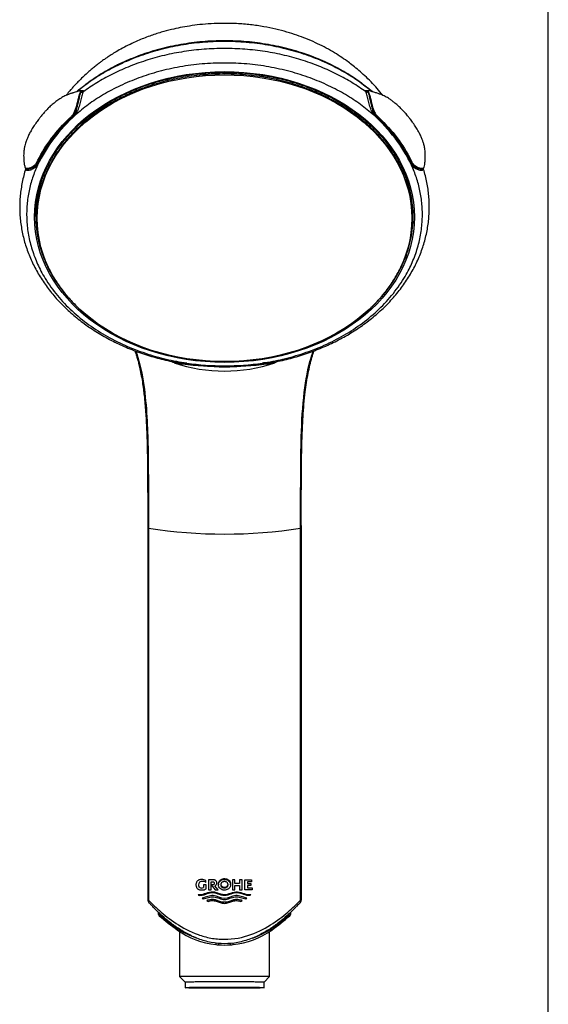
# Model space of a CAD drawing. Units: millimetres. Extents: x 7 to 203, y 4 to 291.
# Drawn here: x 141 to 203, y 80 to 195 of the extents above; entities that cross this region are included whole.
import ezdxf

# ---------------------------------------------------------------- set-up
doc = ezdxf.new("R2010")
doc.units = ezdxf.units.MM
doc.layers.add('Default', color=7, linetype='Continuous')
doc.layers.add('DV1_デフォルト', color=7, linetype='Continuous')

# ---------------------------------------------------------------- blocks, each defined once
blk = doc.blocks.new('SE')
at = {"layer": 'DV1_デフォルト', "color": 7, "linetype": 'Continuous'}
for p, q in [((143.41, 173.44), (143.38, 173.44)), ((143.4, 172.8), (143.33, 172.77)), ((143.33, 172.45), (143.41, 172.45)), ((143.41, 172.42), (143.33, 172.42)), ((143.34, 172.42), (143.34, 171.99)), ((143.35, 173.11), (143.4, 173.09)), ((143.4, 173.09), (143.4, 172.94)), ((143.42, 172.68), (143.42, 172.13)), ((187.17, 172.13), (187.17, 172.44)), ((187.2, 172.33), (187.17, 172.33)), ((187.2, 172.43), (187.2, 173)), ((187.1, 170.54), (187.07, 170.54)), ((186.91, 169.53), (186.92, 169.53)), ((186.95, 169.65), (186.93, 169.65)), ((163.17, 94.38), (162.86, 94.38)), ((162.86, 94.38), (162.86, 94.04)), ((163.13, 94.65), (163.13, 94.87)), ((163.17, 93.91), (163.17, 94.38)), ((163.98, 94.95), (163.42, 94.95)), ((163.42, 94.95), (163.42, 93.8)), ((163.73, 93.8), (163.73, 94.73)), ((163.73, 94.73), (163.92, 94.73)), ((163.94, 94.37), (163.76, 94.37)), ((163.76, 94.37), (164.19, 93.8)), ((164.56, 93.8), (164.18, 94.27)), ((164.58, 94.45), (164.59, 94.36)), ((165.29, 95.09), (165.29, 95.01)), ((165.29, 95.09), (165.3, 95.09)), ((165.29, 95.01), (165.3, 95.01)), ((165.29, 94.78), (165.3, 94.78)), ((165.3, 95.09), (165.3, 95.01)), ((166, 94.36), (166, 94.45)), ((166.51, 94.95), (166.21, 94.95)), ((166.21, 94.95), (166.21, 93.8)), ((166.51, 94.53), (166.51, 94.95)), ((167.04, 94.53), (166.51, 94.53)), ((166.51, 93.8), (166.51, 94.29)), ((166.51, 94.29), (167.04, 94.29)), ((167.34, 94.95), (167.04, 94.95)), ((167.04, 94.95), (167.04, 94.53)), ((167.04, 94.29), (167.04, 93.8)), ((167.34, 93.8), (167.34, 94.95)), ((167.66, 94.95), (168.45, 94.95)), ((167.66, 93.8), (167.66, 94.95)), ((167.96, 94.73), (167.96, 94.52)), ((168.45, 94.73), (167.96, 94.73)), ((167.96, 94.52), (168.37, 94.52)), ((167.96, 94.31), (167.96, 94.02)), ((168.37, 94.31), (167.96, 94.31)), ((168.37, 94.52), (168.37, 94.31)), ((168.45, 94.95), (168.45, 94.73)), ((163.42, 93.8), (163.73, 93.8)), ((164.19, 93.8), (164.56, 93.8)), ((165.3, 94.07), (165.29, 94.07)), ((165.29, 94.07), (165.29, 93.98)), ((165.3, 93.98), (165.29, 93.98)), ((165.3, 93.75), (165.29, 93.75)), ((165.3, 94.07), (165.3, 93.98)), ((166.21, 93.8), (166.51, 93.8)), ((167.04, 93.8), (167.34, 93.8)), ((168.53, 93.8), (167.66, 93.8)), ((167.96, 94.02), (168.53, 94.02)), ((168.35, 93.26), (168.25, 93.12)), ((168.53, 94.02), (168.53, 93.8)), ((162.71, 92.82), (162.82, 92.72)), ((163.22, 92.52), (163.38, 92.44)), ((167.21, 92.44), (167.37, 92.52)), ((167.77, 92.72), (167.88, 92.82)), ((157.57, 91.2), (157.57, 90.99)), ((157.63, 91.15), (157.63, 90.96)), ((172.92, 90.79), (172.89, 90.77)), ((172.97, 91.14), (172.97, 90.96)), ((173.02, 90.99), (173.02, 91.2)), ((160.06, 88.92), (160.06, 83.67)), ((170.54, 83.67), (170.54, 88.92)), ((164.3, 87.58), (164.3, 87.4)), ((164.58, 87.54), (164.58, 87.38)), ((166.01, 87.38), (166.01, 87.54)), ((166.3, 87.4), (166.3, 87.58)), ((160.06, 83.67), (160.7, 83.03)), ((160.7, 83.03), (160.7, 82.38)), ((169.9, 83.03), (170.54, 83.67)), ((169.9, 82.38), (169.9, 83.03))]:
    blk.add_line(p, q, dxfattribs=at)
for centre, radius, start, end in [((148.55, 186.63), 0.286, 75.8275, 112.803), ((148.57, 186.66), 0.164, 67.2004, 95.741), ((149.44, 186.37), 0.917, 151.1822, 153.0793), ((148.73, 187.05), 0.251, 247.3115, 302.5398), ((147.82, 187.35), 1.16, 332.0695, 333.8385), ((182.76, 187.35), 1.16, 206.1644, 207.9349), ((181.85, 187.05), 0.252, 237.4887, 292.7018), ((182.02, 186.67), 0.164, 84.2592, 112.8139), ((181.15, 186.38), 0.912, 26.9219, 28.83), ((182.04, 186.67), 0.257, 66.454, 105.5401), ((160.54, 169.98), 19.07, 131.9507, 154.0721), ((160.71, 169.87), 19.13, 131.9727, 154.05), ((146.09, 185.22), 2.02, 328.182, 341.1478), ((145.85, 185.5), 2.49, 325.7549, 336.7656), ((184.73, 185.5), 2.49, 203.2722, 214.2746), ((184.5, 185.23), 2.01, 198.8922, 211.8466), ((169.88, 169.87), 19.14, 25.9846, 48.0562), ((170.04, 169.97), 19.07, 25.9626, 48.0782), ((142.29, 178.06), 0.234, 191.512, 234.477), ((142.39, 179.24), 1.37, 301.1695, 317.4827), ((142.2, 179.34), 1.7, 306.4747, 320.1912), ((188.39, 179.34), 1.71, 219.8401, 233.5686), ((188.2, 179.25), 1.37, 222.5463, 238.876), ((188.31, 178.08), 0.242, 300.8138, 351.8436), ((171.68, 172.64), 15.52, 358.8692, 5.0764), ((168.16, 173.03), 19.04, 359.9179, 1.8346), ((156.25, 172.94), 12.85, 179.3683, 180.6317), ((171.71, 172.29), 15.48, 353.4766, 0.1467), ((165.3, 172.51), 18.26, 251.2921, 288.6964), ((159.6, 133.65), 21.57, 86.5509, 87.9505), ((165.3, 188.69), 33.93, 261.709, 278.3127), ((160.33, 142.41), 12.71, 87.4501, 89.6838), ((165.3, 186.4), 31.52, 261.9695, 278.0524), ((165.3, 186.25), 31.46, 261.9643, 278.0576), ((171.02, 133.71), 21.52, 92.0698, 93.4719), ((170.28, 142.44), 12.68, 90.3363, 92.5734), ((165.3, 193.73), 58.47, 261.2801, 278.7198), ((162.66, 94.4), 0.376, 83.8733, 183.5466), ((162.63, 93.83), 1.15, 64.2322, 90), ((162.7, 93.99), 0.787, 56.7033, 89.9975), ((164.06, 94.58), 0.339, 290.9641, 1.9779), ((162.97, 93.67), 0.843, 209.4225, 221.1279), ((162.61, 94.57), 0.583, 269.9915, 296.0572), ((162.63, 94.9), 1.13, 270.0332, 298.5202), ((156.84, 92.63), 0.481, 179.4711, 225.4086), ((156.87, 92.54), 0.436, 173.4818, 222.2153), ((164.34, 71.39), 21.19, 92.8161, 93.0206), ((166.19, 70.14), 22.44, 87.003, 87.1985), ((173.73, 92.54), 0.436, 317.8065, 6.5192), ((173.76, 92.64), 0.487, 313.5109, 0.6479), ((157.82, 90.99), 0.246, 179.6402, 232.0201), ((174.65, 110.99), 26.29, 229.6514, 235.5413), ((174.56, 109.9), 25.5, 228.6194, 234.641), ((156.04, 109.9), 25.5, 305.359, 311.3806), ((155.93, 111.01), 26.31, 304.4618, 310.3455), ((172.79, 90.98), 0.227, 305.7601, 2.7882), ((165.27, 97.36), 9.74, 235.6319, 250.3204), ((165.3, 96.85), 9.5, 234.641, 263.9577), ((165.3, 96.85), 9.5, 276.0423, 305.359), ((165.32, 97.36), 9.75, 289.3873, 304.3619), ((165.3, 96.85), 9.5, 263.9577, 265.6763), ((165.3, 96.85), 9.5, 265.6763, 274.3237), ((165.3, 96.85), 9.5, 274.3237, 276.0423)]:
    blk.add_arc(centre, radius, start, end, dxfattribs=at)
for centre, major_axis, ratio in [((165.3, 172.21), (-22.12, 0), 0.766044), ((165.3, 172.07), (-21.82, 0), 0.766044), ((165.3, 82.38), (4.6, 0), 0.005823)]:
    blk.add_ellipse(centre, major_axis=major_axis, ratio=ratio, dxfattribs=at)
for points, knots in [([(183.74, 186.4), (183.68, 186.47), (183.41, 186.81), (182.9, 187.4), (182.2, 188.14), (181.48, 188.83), (180.8, 189.43), (180.16, 189.95), (179.5, 190.44), (178.75, 190.96), (177.86, 191.51), (176.9, 192.05), (175.87, 192.55), (174.81, 193.01), (173.7, 193.42), (172.53, 193.8), (171.24, 194.13), (169.83, 194.42), (168.31, 194.64), (166.74, 194.77), (165.21, 194.8), (163.77, 194.76), (162.46, 194.65), (161.26, 194.49), (160.16, 194.3), (159.05, 194.06), (157.87, 193.74), (156.54, 193.31), (155.33, 192.83), (154.28, 192.34), (153.45, 191.92), (152.72, 191.5), (152.21, 191.19), (151.87, 190.97), (151.68, 190.84), (151.52, 190.74), (151.37, 190.63), (151.19, 190.51), (150.95, 190.33), (150.63, 190.09), (150.26, 189.81), (149.88, 189.5), (149.51, 189.19), (149.11, 188.82), (148.68, 188.42), (148.25, 187.98), (147.89, 187.6), (147.58, 187.26), (147.32, 186.97), (147.1, 186.7), (146.95, 186.51), (146.86, 186.4), (146.84, 186.38)], [0, 0, 0, 0, 0.006989, 0.031044, 0.056197, 0.079857, 0.101927, 0.121551, 0.138315, 0.16129, 0.186346, 0.212519, 0.23975, 0.268484, 0.295194, 0.32454, 0.356438, 0.3908, 0.427578, 0.46626, 0.502924, 0.536901, 0.568286, 0.59712, 0.623401, 0.648048, 0.678129, 0.71135, 0.747756, 0.770699, 0.794191, 0.814479, 0.830823, 0.837206, 0.842698, 0.847303, 0.851024, 0.855682, 0.863017, 0.872381, 0.884101, 0.896323, 0.907743, 0.918363, 0.935345, 0.949806, 0.962014, 0.972967, 0.98278, 0.989955, 0.997894, 1, 1, 1, 1]), ([(148.04, 186.8), (148.08, 186.83), (148.11, 186.86), (148.68, 187.35), (149.25, 187.78), (150.44, 188.61), (151.07, 189), (153.03, 190.1), (154.42, 190.71), (157.36, 191.72), (158.92, 192.11), (162.07, 192.63), (163.67, 192.76), (166.93, 192.76), (168.54, 192.62), (171.68, 192.11), (173.24, 191.72), (176.19, 190.71), (177.58, 190.09), (179.53, 189), (180.17, 188.6), (181.36, 187.78), (181.92, 187.34), (182.48, 186.86), (182.51, 186.83), (182.54, 186.81)], [0, 0, 0, 0, 0.004304, 0.004304, 0.066316, 0.066316, 0.128327, 0.128327, 0.25235, 0.25235, 0.376374, 0.376374, 0.500397, 0.500397, 0.62442, 0.62442, 0.748443, 0.748443, 0.872466, 0.872466, 0.934477, 0.934477, 0.996489, 0.996489, 1, 1, 1, 1]), ([(143.32, 172.27), (143.32, 172.41), (143.33, 172.76), (143.36, 173.39), (143.45, 174.11), (143.57, 174.84), (143.74, 175.56), (143.95, 176.28), (144.2, 176.98), (144.49, 177.68), (144.81, 178.37), (145.18, 179.05), (145.59, 179.71), (146.03, 180.36), (146.51, 180.99), (147.02, 181.61), (147.57, 182.21), (148.15, 182.79), (148.77, 183.35), (149.42, 183.89), (150.09, 184.41), (150.8, 184.91), (151.53, 185.38), (152.29, 185.82), (153.07, 186.24), (153.88, 186.64), (154.71, 187.01), (155.56, 187.34), (156.43, 187.65), (157.31, 187.94), (158.21, 188.19), (159.12, 188.41), (160.05, 188.6), (160.98, 188.76), (161.92, 188.89), (162.87, 188.98), (163.83, 189.05), (164.78, 189.08), (165.74, 189.08), (166.7, 189.05), (167.65, 188.99), (168.6, 188.89), (169.54, 188.77), (170.48, 188.61), (171.41, 188.42), (172.32, 188.2), (173.22, 187.95), (174.1, 187.68), (174.97, 187.37), (175.82, 187.03), (176.65, 186.67), (177.46, 186.27), (178.25, 185.86), (179.01, 185.41), (179.74, 184.94), (180.45, 184.45), (181.13, 183.93), (181.78, 183.39), (182.39, 182.84), (182.84, 182.4), (183.05, 182.17), (183.1, 182.12)], [0, 0, 0, 0, 0.00909, 0.026431, 0.043773, 0.061114, 0.078454, 0.095793, 0.113129, 0.130464, 0.147796, 0.165126, 0.182454, 0.199779, 0.217103, 0.234424, 0.251744, 0.269061, 0.286378, 0.303693, 0.321008, 0.338321, 0.355634, 0.372946, 0.390258, 0.40757, 0.424881, 0.442192, 0.459503, 0.476814, 0.494125, 0.511436, 0.528747, 0.546058, 0.563369, 0.58068, 0.597991, 0.615302, 0.632613, 0.649924, 0.667235, 0.684546, 0.701857, 0.719167, 0.736478, 0.753788, 0.771099, 0.788409, 0.805719, 0.823029, 0.840339, 0.857649, 0.874959, 0.892269, 0.90958, 0.926891, 0.944202, 0.961514, 0.978827, 0.99614, 1, 1, 1, 1]), ([(148.45, 186.9), (148.35, 186.88), (148.19, 186.84), (147.93, 186.77), (147.73, 186.71), (147.57, 186.66), (147.44, 186.62), (147.29, 186.57), (147.04, 186.47), (146.69, 186.32), (146.23, 186.08), (145.77, 185.76), (145.32, 185.4), (144.92, 185.04), (144.58, 184.7), (144.32, 184.42), (144.12, 184.18), (143.92, 183.94), (143.67, 183.63), (143.38, 183.24), (143.06, 182.77), (142.77, 182.29), (142.53, 181.84), (142.34, 181.43), (142.21, 181.1), (142.11, 180.8), (142.03, 180.48), (141.96, 180.12), (141.92, 179.75), (141.9, 179.37), (141.91, 179.06), (141.92, 178.81), (141.94, 178.64), (141.96, 178.46), (142, 178.24), (142.03, 178.11), (142.05, 178.03)], [0, 0, 0, 0, 0.021697, 0.043236, 0.058965, 0.068858, 0.080045, 0.092554, 0.106373, 0.141678, 0.182946, 0.229958, 0.275181, 0.322998, 0.363394, 0.395022, 0.418462, 0.444022, 0.475569, 0.519943, 0.572242, 0.623478, 0.668908, 0.708511, 0.742301, 0.76588, 0.793924, 0.82695, 0.861648, 0.89014, 0.921739, 0.936241, 0.951704, 0.967436, 0.984157, 1, 1, 1, 1]), ([(142.05, 178.01), (142.06, 177.98), (142.09, 177.95), (142.23, 177.87), (142.4, 177.88), (142.78, 177.99), (142.99, 178.09), (143.25, 178.32), (143.34, 178.41), (143.47, 178.61), (143.52, 178.73), (144.01, 179.72), (144.55, 180.58), (145.78, 182.23), (146.49, 183.01), (147.37, 183.85), (147.47, 183.94), (147.65, 184.14), (147.73, 184.25), (147.92, 184.63), (148.01, 184.92), (148.17, 185.52), (148.24, 185.84), (148.35, 186.28), (148.38, 186.41), (148.47, 186.65), (148.52, 186.75), (148.55, 186.83)], [0, 0, 0, 0, 0.023527, 0.023527, 0.088625, 0.088625, 0.153723, 0.153723, 0.186272, 0.186272, 0.218821, 0.218821, 0.479214, 0.479214, 0.739607, 0.739607, 0.772156, 0.772156, 0.804705, 0.804705, 0.869804, 0.869804, 0.934902, 0.934902, 0.967451, 0.967451, 1, 1, 1, 1]), ([(147.99, 184.57), (148.06, 184.75), (148.12, 184.95), (148.2, 185.24), (148.23, 185.34), (148.27, 185.55), (148.3, 185.65), (148.34, 185.86), (148.37, 185.96), (148.41, 186.16), (148.44, 186.26), (148.48, 186.44), (148.51, 186.52), (148.56, 186.67), (148.59, 186.73), (148.62, 186.79)], [0, 0, 0, 0, 0.25, 0.25, 0.375, 0.375, 0.5, 0.5, 0.625, 0.625, 0.75, 0.75, 0.875, 0.875, 1, 1, 1, 1]), ([(148.85, 186.8), (148.82, 186.75), (148.79, 186.68), (148.74, 186.52), (148.71, 186.43), (148.66, 186.24), (148.63, 186.14), (148.58, 185.93), (148.55, 185.82), (148.5, 185.61), (148.47, 185.51), (148.41, 185.3), (148.38, 185.19), (148.29, 184.89), (148.22, 184.7), (148.14, 184.51)], [0, 0, 0, 0, 0.125, 0.125, 0.25, 0.25, 0.375, 0.375, 0.5, 0.5, 0.625, 0.625, 0.75, 0.75, 1, 1, 1, 1]), ([(148.55, 186.83), (148.59, 186.9), (148.55, 186.92), (148.49, 186.91), (148.47, 186.91), (148.45, 186.9)], [0, 0, 0, 0, 0.780305, 0.780305, 1, 1, 1, 1]), ([(148.62, 186.91), (148.65, 186.92), (148.67, 186.93), (148.77, 186.97), (148.83, 186.98), (148.9, 186.96), (148.9, 186.91), (148.87, 186.84)], [0, 0, 0, 0, 0.147971, 0.147971, 0.573985, 0.573985, 1, 1, 1, 1]), ([(181.72, 186.84), (181.68, 186.92), (181.69, 186.96), (181.76, 186.99), (181.82, 186.97), (181.91, 186.94), (181.93, 186.93), (181.95, 186.92)], [0, 0, 0, 0, 0.432274, 0.432274, 0.864548, 0.864548, 1, 1, 1, 1]), ([(182.44, 184.52), (182.4, 184.61), (182.37, 184.71), (182.3, 184.9), (182.26, 185), (182.17, 185.3), (182.11, 185.51), (182.03, 185.83), (182.01, 185.93), (181.95, 186.14), (181.93, 186.24), (181.87, 186.43), (181.85, 186.52), (181.8, 186.68), (181.77, 186.75), (181.74, 186.81)], [0, 0, 0, 0, 0.125, 0.125, 0.25, 0.25, 0.5, 0.5, 0.625, 0.625, 0.75, 0.75, 0.875, 0.875, 1, 1, 1, 1]), ([(181.96, 186.92), (181.96, 186.91), (181.95, 186.91), (181.92, 186.91), (181.92, 186.91), (181.92, 186.91)], [0, 0, 0, 0, 0.024247, 0.622557, 1, 1, 1, 1]), ([(181.97, 186.8), (181.99, 186.74), (182.03, 186.68), (182.08, 186.53), (182.1, 186.44), (182.15, 186.26), (182.17, 186.17), (182.22, 185.97), (182.24, 185.86), (182.31, 185.55), (182.36, 185.35), (182.44, 185.05), (182.47, 184.95), (182.53, 184.76), (182.56, 184.67), (182.59, 184.58)], [0, 0, 0, 0, 0.125, 0.125, 0.25, 0.25, 0.375, 0.375, 0.5, 0.5, 0.75, 0.75, 0.875, 0.875, 1, 1, 1, 1]), ([(182.13, 186.91), (182.11, 186.91), (182.1, 186.92), (182.04, 186.92), (182, 186.9), (182.03, 186.83)], [0, 0, 0, 0, 0.224352, 0.224352, 1, 1, 1, 1]), ([(182.03, 186.83), (182.07, 186.76), (182.12, 186.66), (182.2, 186.43), (182.24, 186.29), (182.35, 185.86), (182.41, 185.54), (182.57, 184.95), (182.65, 184.67), (182.84, 184.29), (182.91, 184.17), (183.09, 183.96), (183.19, 183.88), (184.08, 183.04), (184.78, 182.26), (186.02, 180.62), (186.56, 179.76), (187.06, 178.76), (187.11, 178.65), (187.23, 178.44), (187.31, 178.35), (187.59, 178.11), (187.8, 178.01), (188.18, 177.89), (188.36, 177.88), (188.5, 177.96), (188.53, 177.99), (188.55, 178.04)], [0, 0, 0, 0, 0.032439, 0.032439, 0.064878, 0.064878, 0.129756, 0.129756, 0.194635, 0.194635, 0.227074, 0.227074, 0.259513, 0.259513, 0.519025, 0.519025, 0.778538, 0.778538, 0.810977, 0.810977, 0.843416, 0.843416, 0.908295, 0.908295, 0.973173, 0.973173, 1, 1, 1, 1]), ([(188.54, 178.04), (188.57, 178.14), (188.61, 178.31), (188.64, 178.57), (188.67, 178.8), (188.68, 179.01), (188.68, 179.23), (188.68, 179.45), (188.67, 179.78), (188.62, 180.18), (188.53, 180.63), (188.41, 181.01), (188.28, 181.37), (188.1, 181.77), (187.87, 182.21), (187.58, 182.69), (187.27, 183.16), (186.97, 183.56), (186.73, 183.88), (186.53, 184.12), (186.34, 184.34), (186.11, 184.59), (185.82, 184.89), (185.46, 185.24), (185.07, 185.56), (184.71, 185.84), (184.41, 186.04), (184.14, 186.2), (183.87, 186.33), (183.59, 186.46), (183.26, 186.59), (182.89, 186.71), (182.49, 186.82), (182.26, 186.88), (182.14, 186.91)], [0, 0, 0, 0, 0.02348, 0.043889, 0.06149, 0.078315, 0.095843, 0.114008, 0.132691, 0.17772, 0.217996, 0.251057, 0.283963, 0.322629, 0.367073, 0.417277, 0.470311, 0.515793, 0.548028, 0.574032, 0.595584, 0.623133, 0.6584, 0.701388, 0.747435, 0.782196, 0.811601, 0.83578, 0.858276, 0.881, 0.908239, 0.939005, 0.972111, 1, 1, 1, 1]), ([(147.99, 184.57), (147.92, 184.39), (147.83, 184.22), (147.61, 183.94), (147.47, 183.82), (147.08, 183.46), (146.83, 183.21), (146.1, 182.45), (145.65, 181.92), (144.83, 180.83), (144.46, 180.27), (143.96, 179.4), (143.81, 179.11), (143.59, 178.67), (143.53, 178.52), (143.34, 178.26), (143.22, 178.15), (143.1, 178.07)], [0, 0, 0, 0, 0.0625, 0.0625, 0.125, 0.125, 0.25, 0.25, 0.5, 0.5, 0.75, 0.75, 0.875, 0.875, 0.9375, 0.9375, 1, 1, 1, 1]), ([(187.49, 178.08), (187.37, 178.16), (187.25, 178.27), (187.06, 178.53), (186.99, 178.68), (186.78, 179.13), (186.62, 179.42), (186.13, 180.28), (185.75, 180.84), (184.93, 181.93), (184.48, 182.46), (183.75, 183.22), (183.5, 183.47), (183.11, 183.83), (182.97, 183.95), (182.75, 184.23), (182.67, 184.4), (182.59, 184.58)], [0, 0, 0, 0, 0.0625, 0.0625, 0.125, 0.125, 0.25, 0.25, 0.5, 0.5, 0.75, 0.75, 0.875, 0.875, 0.9375, 0.9375, 1, 1, 1, 1]), ([(142.15, 177.87), (142.16, 177.86), (142.18, 177.85), (142.24, 177.83), (142.29, 177.82), (142.44, 177.81), (142.57, 177.83), (142.76, 177.9), (142.83, 177.92), (142.96, 177.99), (143.03, 178.02), (143.1, 178.07)], [0, 0, 0, 0, 0.085545, 0.085545, 0.268436, 0.268436, 0.634218, 0.634218, 0.817109, 0.817109, 1, 1, 1, 1]), ([(143.21, 177.96), (143.14, 177.92), (143.08, 177.87), (142.94, 177.79), (142.87, 177.76), (142.68, 177.67), (142.55, 177.64), (142.38, 177.63), (142.33, 177.63), (142.24, 177.65), (142.21, 177.67), (142.16, 177.73), (142.15, 177.77), (142.15, 177.84), (142.15, 177.87), (142.16, 177.9)], [0, 0, 0, 0, 0.1315092, 0.1315092, 0.2630185, 0.2630185, 0.5260369, 0.5260369, 0.6575461, 0.6575461, 0.7890554, 0.7890554, 0.9205646, 0.9205646, 1, 1, 1, 1]), ([(171.03, 155.29), (171.04, 155.29), (171.36, 155.35), (172.04, 155.5), (172.99, 155.73), (173.93, 156), (174.85, 156.29), (175.76, 156.62), (176.66, 156.98), (177.53, 157.37), (178.38, 157.78), (179.2, 158.22), (180.01, 158.69), (180.79, 159.19), (181.54, 159.71), (182.26, 160.25), (182.95, 160.82), (183.61, 161.41), (184.24, 162.02), (184.83, 162.66), (185.39, 163.31), (185.91, 163.98), (186.4, 164.66), (186.85, 165.37), (187.26, 166.08), (187.63, 166.81), (187.97, 167.55), (188.26, 168.3), (188.51, 169.06), (188.72, 169.82), (188.89, 170.6), (189.02, 171.37), (189.1, 172.15), (189.15, 172.93), (189.15, 173.71), (189.11, 174.49), (189.03, 175.27), (188.91, 176.05), (188.74, 176.81), (188.58, 177.45), (188.46, 177.79), (188.42, 177.91)], [0, 0, 0, 0, 0.000918, 0.027854, 0.054791, 0.081731, 0.108673, 0.135617, 0.162561, 0.189506, 0.21645, 0.243391, 0.270328, 0.297259, 0.324181, 0.351092, 0.37799, 0.40487, 0.431729, 0.458564, 0.485371, 0.512147, 0.538887, 0.565588, 0.592249, 0.618868, 0.645442, 0.671973, 0.698462, 0.72491, 0.751322, 0.777701, 0.804054, 0.830387, 0.856708, 0.883023, 0.909338, 0.93566, 0.961998, 0.988357, 1, 1, 1, 1]), ([(188.43, 177.9), (188.44, 177.87), (188.45, 177.85), (188.45, 177.78), (188.43, 177.74), (188.38, 177.68), (188.35, 177.66), (188.26, 177.64), (188.21, 177.64), (188.1, 177.64), (188.04, 177.65), (187.91, 177.69), (187.85, 177.71), (187.65, 177.8), (187.51, 177.88), (187.38, 177.97)], [0, 0, 0, 0, 0.079233, 0.079233, 0.210772, 0.210772, 0.34231, 0.34231, 0.473848, 0.473848, 0.605386, 0.605386, 0.736924, 0.736924, 1, 1, 1, 1]), ([(187.49, 178.08), (187.63, 177.99), (187.76, 177.93), (187.96, 177.86), (188.02, 177.84), (188.14, 177.82), (188.2, 177.82), (188.31, 177.82), (188.35, 177.83), (188.41, 177.86), (188.42, 177.87), (188.44, 177.88)], [0, 0, 0, 0, 0.369807, 0.369807, 0.554711, 0.554711, 0.739614, 0.739614, 0.924518, 0.924518, 1, 1, 1, 1]), ([(142.15, 177.87), (142.15, 177.85), (142.06, 177.59), (141.91, 177.05), (141.73, 176.28), (141.6, 175.51), (141.5, 174.73), (141.45, 173.95), (141.44, 173.17), (141.47, 172.38), (141.55, 171.61), (141.66, 170.83), (141.82, 170.06), (142.01, 169.29), (142.25, 168.54), (142.53, 167.79), (142.85, 167.05), (143.21, 166.32), (143.6, 165.6), (144.04, 164.9), (144.51, 164.21), (145.02, 163.54), (145.56, 162.88), (146.14, 162.24), (146.76, 161.63), (147.41, 161.03), (148.08, 160.45), (148.79, 159.9), (149.53, 159.37), (150.3, 158.87), (151.09, 158.39), (151.91, 157.94), (152.75, 157.52), (153.61, 157.12), (154.49, 156.75), (155.4, 156.41), (156.32, 156.11), (157.25, 155.83), (158.19, 155.58), (158.99, 155.4), (159.43, 155.32), (159.58, 155.29)], [0, 0, 0, 0, 0.00187, 0.028354, 0.0548, 0.081213, 0.107599, 0.133963, 0.160313, 0.186657, 0.212999, 0.239348, 0.26571, 0.292093, 0.318502, 0.344943, 0.37142, 0.397936, 0.424493, 0.451092, 0.477732, 0.504412, 0.53113, 0.557885, 0.584672, 0.611488, 0.638331, 0.665197, 0.692082, 0.718983, 0.745898, 0.772824, 0.799759, 0.826699, 0.853645, 0.880595, 0.907546, 0.934499, 0.961452, 0.988406, 1, 1, 1, 1]), ([(186.92, 169.53), (186.92, 169.53), (186.92, 169.54), (186.92, 169.54), (186.92, 169.54), (186.93, 169.55), (186.93, 169.56), (186.94, 169.58), (186.94, 169.6), (186.95, 169.63), (186.95, 169.63), (186.95, 169.64), (186.95, 169.65)], [0, 0, 0, 0, 0.105216, 0.105216, 0.105216, 0.488904, 0.488904, 0.488904, 0.877407, 0.877407, 0.877407, 1, 1, 1, 1]), ([(148.07, 161.79), (148.16, 161.71), (148.41, 161.45), (148.93, 160.99), (149.57, 160.46), (150.25, 159.94), (150.96, 159.45), (151.7, 158.98), (152.46, 158.54), (153.25, 158.12), (154.05, 157.73), (154.89, 157.37), (155.74, 157.03), (156.6, 156.73), (157.49, 156.45), (158.39, 156.2), (159.3, 155.99), (160.23, 155.8), (161.16, 155.65), (162.1, 155.53), (163.05, 155.43), (164, 155.38), (164.96, 155.35), (165.92, 155.35), (166.87, 155.39), (167.82, 155.46), (168.77, 155.56), (169.71, 155.69), (170.64, 155.85), (171.56, 156.05), (172.47, 156.27), (173.37, 156.53), (174.25, 156.81), (175.11, 157.13), (175.96, 157.47), (176.78, 157.84), (177.58, 158.24), (178.36, 158.67), (179.12, 159.12), (179.84, 159.59), (180.54, 160.09), (181.22, 160.61), (181.85, 161.15), (182.29, 161.55), (182.48, 161.74), (182.48, 161.75)], [0, 0, 0, 0, 0.009923, 0.034038, 0.058155, 0.082273, 0.106392, 0.130513, 0.154634, 0.178756, 0.202878, 0.227001, 0.251124, 0.275247, 0.29937, 0.323494, 0.347617, 0.37174, 0.395863, 0.419986, 0.44411, 0.468233, 0.492356, 0.516479, 0.540602, 0.564726, 0.588849, 0.612973, 0.637096, 0.66122, 0.685344, 0.709468, 0.733593, 0.757717, 0.781842, 0.805966, 0.830091, 0.854215, 0.878339, 0.902463, 0.926586, 0.950708, 0.97483, 0.99895, 1, 1, 1, 1]), ([(154.86, 156.62), (154.89, 156.55), (154.95, 156.35), (155.05, 156.03), (155.17, 155.61), (155.31, 155.11), (155.46, 154.46), (155.62, 153.67), (155.76, 152.82), (155.87, 151.98), (155.96, 151.25), (156.02, 150.58), (156.07, 150), (156.11, 149.47), (156.14, 149.02), (156.17, 148.64), (156.18, 148.33), (156.2, 148.07), (156.21, 147.83), (156.23, 147.43), (156.25, 146.8), (156.28, 145.94), (156.3, 144.97), (156.32, 143.88), (156.34, 142.66), (156.34, 141.32), (156.35, 139.87), (156.35, 138.32), (156.35, 136.63), (156.35, 134.82), (156.35, 132.89), (156.35, 130.69), (156.35, 128.22), (156.35, 125.45), (156.35, 122.5), (156.35, 119.36), (156.35, 116.01), (156.35, 112.46), (156.35, 108.73), (156.35, 104.81), (156.35, 100.74), (156.35, 96.58), (156.35, 94.06), (156.35, 92.64)], [0, 0, 0, 0, 0.005079, 0.012384, 0.019961, 0.029818, 0.041956, 0.056375, 0.073071, 0.086906, 0.099372, 0.110405, 0.120008, 0.128183, 0.13604, 0.141967, 0.146772, 0.150655, 0.154285, 0.158386, 0.169912, 0.184053, 0.198886, 0.215801, 0.234798, 0.255881, 0.27788, 0.301795, 0.327627, 0.355375, 0.385037, 0.416612, 0.456281, 0.498609, 0.543597, 0.591246, 0.642608, 0.69674, 0.75364, 0.813306, 0.875736, 0.940929, 1, 1, 1, 1]), ([(154.97, 156.58), (155.01, 156.48), (155.42, 155.28), (155.95, 152.79), (156.28, 149.03), (156.4, 145.44), (156.43, 142.08), (156.43, 138.94), (156.43, 136.91), (156.43, 135.94)], [0, 0, 0, 0, 0.020158, 0.221244, 0.403712, 0.570594, 0.724363, 0.866991, 1, 1, 1, 1]), ([(174.16, 135.94), (174.16, 136.9), (174.16, 138.97), (174.17, 142.31), (174.21, 146.49), (174.41, 151.06), (174.98, 154.57), (175.49, 156.21), (175.63, 156.59)], [0, 0, 0, 0, 0.131172, 0.282433, 0.456044, 0.707087, 0.927678, 1, 1, 1, 1]), ([(174.25, 92.65), (174.25, 93.33), (174.25, 94.63), (174.25, 96.81), (174.25, 98.98), (174.25, 101.04), (174.25, 102.94), (174.25, 104.69), (174.25, 106.3), (174.25, 107.77), (174.25, 109.12), (174.25, 110.34), (174.25, 111.48), (174.25, 112.57), (174.25, 113.66), (174.25, 114.76), (174.25, 115.86), (174.25, 118.17), (174.25, 121.7), (174.25, 126.44), (174.25, 130.62), (174.25, 134.22), (174.24, 137.24), (174.24, 139.84), (174.25, 142.03), (174.27, 143.83), (174.3, 145.66), (174.36, 147.38), (174.44, 148.96), (174.55, 150.41), (174.68, 151.74), (174.85, 152.94), (175.03, 153.98), (175.24, 154.95), (175.47, 155.83), (175.64, 156.36), (175.72, 156.61), (175.72, 156.61)], [0, 0, 0, 0, 0.028534, 0.064033, 0.097415, 0.128682, 0.157832, 0.1844, 0.208926, 0.23141, 0.251851, 0.270603, 0.287409, 0.303928, 0.320556, 0.337294, 0.354141, 0.371098, 0.44293, 0.51563, 0.588355, 0.63465, 0.68099, 0.727382, 0.754753, 0.782345, 0.810876, 0.840412, 0.863463, 0.887108, 0.911359, 0.929968, 0.948913, 0.967107, 0.984059, 0.999767, 1, 1, 1, 1]), ([(162.11, 154.9), (161.95, 154.91), (161.78, 154.93), (161.46, 154.97), (161.31, 155), (161, 155.03), (160.84, 155.04), (160.38, 155.06), (160.08, 155.07), (159.57, 155.16), (159.35, 155.23), (159.17, 155.35)], [0, 0, 0, 0, 0.156164, 0.156164, 0.30138, 0.30138, 0.446596, 0.446596, 0.737028, 0.737028, 1, 1, 1, 1]), ([(160.4, 155.12), (160.2, 155.13), (160.01, 155.14), (159.73, 155.18), (159.64, 155.19), (159.47, 155.24), (159.39, 155.26), (159.27, 155.32), (159.23, 155.34), (159.2, 155.36)], [0, 0, 0, 0, 0.438572, 0.438572, 0.657857, 0.657857, 0.877143, 0.877143, 1, 1, 1, 1]), ([(159.58, 155.29), (159.64, 155.28), (159.69, 155.27), (159.95, 155.23), (160.15, 155.22), (160.37, 155.21)], [0, 0, 0, 0, 0.236406, 0.236406, 1, 1, 1, 1]), ([(169.94, 155.05), (169.79, 155.04), (169.64, 155.03), (169.33, 155), (169.18, 154.98), (167.8, 154.8), (166.56, 154.73), (164.25, 154.73), (163.18, 154.78), (162.11, 154.9)], [0, 0, 0, 0, 0.058311, 0.058311, 0.117445, 0.117445, 0.590519, 0.590519, 1, 1, 1, 1]), ([(171.46, 155.37), (171.28, 155.24), (171.06, 155.17), (170.54, 155.07), (170.25, 155.06), (169.95, 155.05), (169.95, 155.05), (169.94, 155.05)], [0, 0, 0, 0, 0.480912, 0.480912, 0.996412, 0.996412, 1, 1, 1, 1]), ([(171.4, 155.36), (171.37, 155.34), (171.33, 155.32), (171.13, 155.23), (170.96, 155.19), (170.69, 155.15), (170.6, 155.14), (170.4, 155.13), (170.3, 155.12), (170.2, 155.12)], [0, 0, 0, 0, 0.117737, 0.117737, 0.558869, 0.558869, 0.779434, 0.779434, 1, 1, 1, 1]), ([(170.24, 155.21), (170.34, 155.22), (170.45, 155.22), (170.65, 155.24), (170.75, 155.25), (170.91, 155.27), (170.97, 155.28), (171.03, 155.29)], [0, 0, 0, 0, 0.378825, 0.378825, 0.75765, 0.75765, 1, 1, 1, 1]), ([(156.43, 135.94), (156.43, 132.34), (156.43, 128.74), (156.43, 121.53), (156.43, 117.91), (156.43, 110.68), (156.43, 107.07), (156.43, 99.83), (156.43, 96.21), (156.43, 92.59)], [0, 0, 0, 0, 0.25, 0.25, 0.5, 0.5, 0.75, 0.75, 1, 1, 1, 1]), ([(174.16, 92.59), (174.16, 96.21), (174.16, 99.83), (174.16, 107.07), (174.16, 110.68), (174.16, 117.91), (174.16, 121.53), (174.16, 128.74), (174.16, 132.34), (174.16, 135.94)], [0, 0, 0, 0, 0.25, 0.25, 0.5, 0.5, 0.75, 0.75, 1, 1, 1, 1]), ([(162.63, 94.99), (162.55, 94.99), (162.46, 94.98), (162.34, 94.95), (162.3, 94.93), (162.23, 94.89), (162.19, 94.87), (162.13, 94.82), (162.1, 94.78), (162.05, 94.71), (162.03, 94.67), (162, 94.59), (161.99, 94.55), (161.97, 94.47), (161.97, 94.42), (161.97, 94.38)], [0, 0, 0, 0, 0.25, 0.25, 0.375, 0.375, 0.5, 0.5, 0.625, 0.625, 0.75, 0.75, 0.875, 0.875, 1, 1, 1, 1]), ([(161.97, 94.38), (161.97, 94.33), (161.97, 94.29), (161.99, 94.21), (162, 94.16), (162.03, 94.08), (162.06, 94.05), (162.1, 93.98), (162.13, 93.94), (162.19, 93.89), (162.23, 93.86), (162.3, 93.83), (162.34, 93.81), (162.46, 93.78), (162.55, 93.77), (162.63, 93.77)], [0, 0, 0, 0, 0.125, 0.125, 0.25, 0.25, 0.375, 0.375, 0.5, 0.5, 0.625, 0.625, 0.75, 0.75, 1, 1, 1, 1]), ([(162.61, 93.98), (162.56, 93.98), (162.51, 93.99), (162.43, 94.03), (162.39, 94.06), (162.35, 94.12), (162.34, 94.14), (162.32, 94.19), (162.31, 94.21), (162.29, 94.28), (162.29, 94.33), (162.29, 94.38)], [0, 0, 0, 0, 0.25, 0.25, 0.5, 0.5, 0.625, 0.625, 0.75, 0.75, 1, 1, 1, 1]), ([(163.92, 94.73), (163.95, 94.73), (163.97, 94.73), (164.02, 94.72), (164.04, 94.7), (164.07, 94.67), (164.08, 94.65), (164.1, 94.6), (164.1, 94.58), (164.1, 94.55)], [0, 0, 0, 0, 0.25, 0.25, 0.5, 0.5, 0.75, 0.75, 1, 1, 1, 1]), ([(164.1, 94.55), (164.1, 94.53), (164.1, 94.51), (164.08, 94.46), (164.07, 94.44), (164.04, 94.41), (164.03, 94.39), (163.98, 94.37), (163.96, 94.37), (163.94, 94.37)], [0, 0, 0, 0, 0.25, 0.25, 0.5, 0.5, 0.75, 0.75, 1, 1, 1, 1]), ([(164.4, 94.59), (164.4, 94.65), (164.39, 94.7), (164.35, 94.77), (164.34, 94.79), (164.31, 94.83), (164.29, 94.85), (164.25, 94.89), (164.23, 94.9), (164.18, 94.92), (164.16, 94.93), (164.08, 94.95), (164.03, 94.95), (163.98, 94.95)], [0, 0, 0, 0, 0.25, 0.25, 0.375, 0.375, 0.5, 0.5, 0.625, 0.625, 0.75, 0.75, 1, 1, 1, 1]), ([(164.58, 94.45), (164.58, 94.5), (164.59, 94.55), (164.6, 94.6), (164.62, 94.66), (164.64, 94.72), (164.67, 94.77), (164.71, 94.83), (164.75, 94.88), (164.8, 94.92), (164.86, 94.97), (164.92, 95.01), (164.99, 95.03), (165.06, 95.07), (165.14, 95.08), (165.22, 95.09), (165.24, 95.09), (165.27, 95.09), (165.29, 95.09)], [0, 0, 0, 0, 0.145133, 0.145133, 0.145133, 0.323163, 0.323163, 0.323163, 0.509253, 0.509253, 0.509253, 0.713438, 0.713438, 0.713438, 0.940562, 0.940562, 0.940562, 1, 1, 1, 1]), ([(165.29, 93.75), (165.2, 93.75), (165.11, 93.77), (165.03, 93.8), (164.95, 93.83), (164.87, 93.87), (164.8, 93.93), (164.74, 93.98), (164.69, 94.05), (164.65, 94.12), (164.62, 94.18), (164.6, 94.25), (164.59, 94.32), (164.58, 94.39), (164.59, 94.45), (164.6, 94.52), (164.62, 94.58), (164.64, 94.63), (164.68, 94.69), (164.71, 94.74), (164.76, 94.79), (164.81, 94.83), (164.86, 94.88), (164.92, 94.92), (164.99, 94.95), (165.07, 94.98), (165.14, 95), (165.22, 95), (165.25, 95.01), (165.27, 95.01), (165.29, 95.01)], [0, 0, 0, 0, 0.127046, 0.127046, 0.127046, 0.253679, 0.253679, 0.253679, 0.37099, 0.37099, 0.37099, 0.474352, 0.474352, 0.474352, 0.567045, 0.567045, 0.567045, 0.657046, 0.657046, 0.657046, 0.751348, 0.751348, 0.751348, 0.854964, 0.854964, 0.854964, 0.970252, 0.970252, 0.970252, 1, 1, 1, 1]), ([(164.9, 94.38), (164.9, 94.43), (164.91, 94.48), (164.93, 94.56), (164.94, 94.58), (164.97, 94.63), (164.98, 94.65), (165.04, 94.71), (165.08, 94.74), (165.18, 94.77), (165.23, 94.78), (165.29, 94.78)], [0, 0, 0, 0, 0.25, 0.25, 0.375, 0.375, 0.5, 0.5, 0.75, 0.75, 1, 1, 1, 1]), ([(165.29, 93.98), (165.23, 93.98), (165.18, 93.99), (165.08, 94.02), (165.04, 94.05), (164.98, 94.11), (164.97, 94.13), (164.94, 94.17), (164.93, 94.2), (164.91, 94.27), (164.9, 94.33), (164.9, 94.38)], [0, 0, 0, 0, 0.25, 0.25, 0.5, 0.5, 0.625, 0.625, 0.75, 0.75, 1, 1, 1, 1]), ([(165.29, 94.07), (165.23, 94.07), (165.18, 94.07), (165.11, 94.1), (165.08, 94.11), (165.04, 94.14), (165.02, 94.15), (164.99, 94.19), (164.97, 94.22), (164.95, 94.26), (164.93, 94.28), (164.92, 94.32), (164.92, 94.34), (164.91, 94.35)], [0, 0, 0, 0, 0.305237, 0.305237, 0.457855, 0.457855, 0.610473, 0.610473, 0.763091, 0.763091, 0.91571, 0.91571, 1, 1, 1, 1]), ([(165.3, 95.09), (165.39, 95.09), (165.47, 95.08), (165.56, 95.05), (165.64, 95.02), (165.72, 94.97), (165.79, 94.92), (165.85, 94.86), (165.9, 94.8), (165.94, 94.73), (165.97, 94.66), (165.99, 94.59), (166, 94.52), (166, 94.5), (166, 94.47), (166, 94.45)], [0, 0, 0, 0, 0.250428, 0.250428, 0.250428, 0.500025, 0.500025, 0.500025, 0.730535, 0.730535, 0.730535, 0.933116, 0.933116, 0.933116, 1, 1, 1, 1]), ([(165.3, 95.01), (165.38, 95.01), (165.47, 94.99), (165.56, 94.96), (165.64, 94.93), (165.72, 94.89), (165.78, 94.83), (165.85, 94.78), (165.9, 94.71), (165.93, 94.64), (165.97, 94.58), (165.99, 94.5), (166, 94.43), (166, 94.37), (166, 94.3), (165.98, 94.24), (165.97, 94.18), (165.94, 94.12), (165.91, 94.07), (165.87, 94.01), (165.83, 93.96), (165.78, 93.92), (165.72, 93.88), (165.66, 93.84), (165.59, 93.81), (165.52, 93.78), (165.44, 93.76), (165.36, 93.75), (165.34, 93.75), (165.32, 93.75), (165.3, 93.75)], [0, 0, 0, 0, 0.127327, 0.127327, 0.127327, 0.254243, 0.254243, 0.254243, 0.37151, 0.37151, 0.37151, 0.474546, 0.474546, 0.474546, 0.56703, 0.56703, 0.56703, 0.657084, 0.657084, 0.657084, 0.751618, 0.751618, 0.751618, 0.855493, 0.855493, 0.855493, 0.970852, 0.970852, 0.970852, 1, 1, 1, 1]), ([(165.3, 94.78), (165.35, 94.78), (165.4, 94.77), (165.5, 94.74), (165.55, 94.71), (165.6, 94.65), (165.61, 94.63), (165.64, 94.58), (165.65, 94.56), (165.68, 94.49), (165.68, 94.43), (165.68, 94.38)], [0, 0, 0, 0, 0.25, 0.25, 0.5, 0.5, 0.625, 0.625, 0.75, 0.75, 1, 1, 1, 1]), ([(165.68, 94.46), (165.68, 94.41), (165.68, 94.36), (165.65, 94.29), (165.64, 94.26), (165.61, 94.22), (165.6, 94.19), (165.55, 94.14), (165.5, 94.11), (165.4, 94.07), (165.35, 94.07), (165.3, 94.07)], [0, 0, 0, 0, 0.25, 0.25, 0.375, 0.375, 0.5, 0.5, 0.75, 0.75, 1, 1, 1, 1]), ([(165.68, 94.38), (165.68, 94.33), (165.68, 94.27), (165.65, 94.2), (165.64, 94.18), (165.61, 94.13), (165.6, 94.11), (165.55, 94.05), (165.5, 94.02), (165.4, 93.99), (165.35, 93.98), (165.3, 93.98)], [0, 0, 0, 0, 0.25, 0.25, 0.375, 0.375, 0.5, 0.5, 0.75, 0.75, 1, 1, 1, 1]), ([(162.24, 93.26), (162.49, 93.22), (162.74, 93.26), (163.23, 93.42), (163.47, 93.52), (164.25, 93.62), (164.74, 93.26), (165.79, 93.23), (166.27, 93.6), (167.08, 93.54), (167.33, 93.43), (167.83, 93.27), (168.09, 93.22), (168.35, 93.26)], [0, 0, 0, 0, 0.125, 0.125, 0.25, 0.25, 0.5, 0.5, 0.75, 0.75, 0.875, 0.875, 1, 1, 1, 1]), ([(165.29, 93.11), (165.03, 93.11), (164.79, 93.21), (164.31, 93.37), (164.05, 93.45), (163.3, 93.4), (162.85, 93.06), (162.34, 93.12)], [0, 0, 0, 0, 0.25, 0.25, 0.5, 0.5, 1, 1, 1, 1]), ([(167.88, 92.82), (167.67, 92.89), (167.46, 92.95), (167.04, 93.07), (166.82, 93.13), (166.16, 93.06), (165.74, 92.79), (164.85, 92.79), (164.44, 93.06), (163.77, 93.13), (163.55, 93.08), (163.13, 92.95), (162.92, 92.89), (162.71, 92.82)], [0, 0, 0, 0, 0.125, 0.125, 0.25, 0.25, 0.5, 0.5, 0.75, 0.75, 0.875, 0.875, 1, 1, 1, 1]), ([(162.82, 92.72), (163.02, 92.78), (163.22, 92.85), (163.52, 92.94), (163.63, 92.96), (163.78, 92.98), (163.84, 92.98), (163.94, 92.98), (164, 92.98), (164.26, 92.94), (164.46, 92.87), (164.77, 92.76), (164.87, 92.73), (165.08, 92.68), (165.18, 92.66), (165.29, 92.66)], [0, 0, 0, 0, 0.25, 0.25, 0.375, 0.375, 0.4375, 0.4375, 0.5, 0.5, 0.75, 0.75, 0.875, 0.875, 1, 1, 1, 1]), ([(168.25, 93.12), (167.76, 93.07), (167.3, 93.39), (166.54, 93.45), (166.29, 93.37), (165.8, 93.21), (165.56, 93.11), (165.29, 93.11)], [0, 0, 0, 0, 0.5, 0.5, 0.75, 0.75, 1, 1, 1, 1]), ([(165.29, 92.66), (165.4, 92.66), (165.51, 92.68), (165.72, 92.73), (165.82, 92.76), (166.12, 92.87), (166.32, 92.94), (166.59, 92.98), (166.64, 92.98), (166.75, 92.98), (166.8, 92.98), (166.96, 92.96), (167.06, 92.94), (167.37, 92.85), (167.57, 92.78), (167.77, 92.72)], [0, 0, 0, 0, 0.125, 0.125, 0.25, 0.25, 0.5, 0.5, 0.5625, 0.5625, 0.625, 0.625, 0.75, 0.75, 1, 1, 1, 1]), ([(156.35, 92.64), (156.35, 92.64), (156.36, 92.64), (156.39, 92.62), (156.41, 92.61), (156.43, 92.59)], [0, 0, 0, 0, 0.480743, 0.480743, 1, 1, 1, 1]), ([(156.43, 92.59), (156.74, 92.27), (157.17, 91.84), (158.27, 90.88), (158.92, 90.36), (160.42, 89.38), (161.26, 88.92), (162.69, 88.41), (163.19, 88.26), (164.22, 88.07), (164.76, 88.02), (166.36, 88.02), (167.42, 88.23), (169.33, 88.92), (170.17, 89.38), (171.67, 90.36), (172.32, 90.88), (173.41, 91.84), (173.86, 92.27), (174.16, 92.59)], [0, 0, 0, 0, 0.125, 0.125, 0.25, 0.25, 0.375, 0.375, 0.4375, 0.4375, 0.5, 0.5, 0.625, 0.625, 0.75, 0.75, 0.875, 0.875, 1, 1, 1, 1]), ([(156.54, 92.24), (156.53, 92.25), (156.52, 92.27), (156.5, 92.29), (156.5, 92.29), (156.5, 92.29)], [0, 0, 0, 0, 0.504679, 0.926583, 1, 1, 1, 1]), ([(174.05, 92.24), (174, 92.19), (173.9, 92.08), (173.71, 91.88), (173.47, 91.63), (173.16, 91.32), (172.64, 90.83), (172.05, 90.31), (171.38, 89.79), (170.67, 89.27), (169.68, 88.66), (168.57, 88.14), (167.61, 87.83), (166.61, 87.58), (165.29, 87.45), (163.72, 87.61), (162.48, 87.97), (161.57, 88.36), (160.71, 88.79), (159.72, 89.4), (158.69, 90.19), (157.95, 90.84), (157.43, 91.33), (157.08, 91.67), (156.78, 91.99), (156.62, 92.16), (156.54, 92.24)], [0, 0, 0, 0, 0.020317, 0.041142, 0.062563, 0.093322, 0.125238, 0.187598, 0.218844, 0.250239, 0.312533, 0.375104, 0.406421, 0.437768, 0.500181, 0.562756, 0.625247, 0.656574, 0.68773, 0.750303, 0.812702, 0.875261, 0.90699, 0.937572, 0.969407, 1, 1, 1, 1]), ([(167.37, 92.52), (167.2, 92.58), (167.04, 92.63), (166.69, 92.67), (166.5, 92.65), (165.99, 92.51), (165.66, 92.34), (164.93, 92.34), (164.6, 92.51), (164.09, 92.65), (163.91, 92.67), (163.56, 92.63), (163.39, 92.58), (163.22, 92.52)], [0, 0, 0, 0, 0.125, 0.125, 0.25, 0.25, 0.5, 0.5, 0.75, 0.75, 0.875, 0.875, 1, 1, 1, 1]), ([(163.38, 92.44), (163.53, 92.49), (163.69, 92.53), (163.94, 92.54), (164.02, 92.53), (164.18, 92.5), (164.26, 92.48), (164.49, 92.41), (164.65, 92.35), (164.96, 92.25), (165.12, 92.21), (165.29, 92.21)], [0, 0, 0, 0, 0.25, 0.25, 0.375, 0.375, 0.5, 0.5, 0.75, 0.75, 1, 1, 1, 1]), ([(165.29, 92.21), (165.46, 92.21), (165.62, 92.25), (165.94, 92.35), (166.09, 92.41), (166.41, 92.5), (166.57, 92.54), (166.81, 92.53), (166.89, 92.52), (167.05, 92.49), (167.13, 92.47), (167.21, 92.44)], [0, 0, 0, 0, 0.25, 0.25, 0.5, 0.5, 0.75, 0.75, 0.875, 0.875, 1, 1, 1, 1]), ([(174.12, 92.31), (174.12, 92.31), (174.11, 92.31), (174.1, 92.29), (174.08, 92.27), (174.06, 92.25), (174.05, 92.24)], [0, 0, 0, 0, 0.2234937, 0.4821146, 0.7405324, 1, 1, 1, 1]), ([(174.16, 92.59), (174.17, 92.6), (174.18, 92.61), (174.21, 92.63), (174.22, 92.63), (174.24, 92.65), (174.25, 92.65), (174.25, 92.65)], [0, 0, 0, 0, 0.256279, 0.256279, 0.5125579, 0.5125579, 1, 1, 1, 1]), ([(157.57, 90.99), (157.57, 90.99), (157.57, 90.99), (157.57, 90.99), (157.59, 90.98), (157.63, 90.96)], [0, 0, 0, 0, 0.047395, 0.047395, 1, 1, 1, 1]), ([(172.97, 90.96), (172.98, 90.97), (173, 90.98), (173.02, 90.99), (173.02, 90.99), (173.02, 90.99), (173.02, 90.99), (173.02, 90.99)], [0, 0, 0, 0, 0.477527, 0.477527, 0.955053, 0.955053, 1, 1, 1, 1]), ([(165.3, 82.35), (164.75, 82.35), (163.66, 82.35), (162.27, 82.36), (161.36, 82.37), (161.02, 82.38), (161.36, 82.39), (162.27, 82.39), (163.66, 82.4), (165.3, 82.4), (166.93, 82.4), (168.32, 82.39), (169.24, 82.39), (169.57, 82.38), (169.24, 82.37), (168.32, 82.36), (166.93, 82.35), (165.84, 82.35), (165.3, 82.35)], [0, 0, 0, 0, 0.06246, 0.124944, 0.18746, 0.25, 0.31254, 0.375056, 0.43754, 0.5, 0.56246, 0.624944, 0.68746, 0.75, 0.81254, 0.875056, 0.93754, 1, 1, 1, 1])]:
    blk.add_open_spline(points, degree=3, knots=knots, dxfattribs=at)
for points, weights in [([(182.48, 186.83), (165.3, 201.69), (148.12, 186.83)], [1, 0.663106887157, 1]), ([(182.44, 186.84), (165.27, 201.38), (148.13, 186.82)], [1, 0.670376418668, 1]), ([(181.74, 186.81), (165.29, 198.85), (148.85, 186.8)], [1, 0.722686014957, 1]), ([(182.67, 184.1), (165.29, 199.4), (147.91, 184.1)], [1, 0.656495265203, 1]), ([(182.47, 182.51), (165, 199.47), (147.9, 182.29)], [1, 0.612980205814, 1]), ([(148.62, 186.79), (148.75, 186.74), (148.85, 186.8)], [1, 0.869689441401, 1]), ([(181.74, 186.81), (181.83, 186.74), (181.97, 186.8)], [1, 0.869730515226, 1]), ([(147.91, 184.1), (147.86, 184.14), (147.8, 184.16)], [1, 0.965019563218, 1]), ([(148.14, 184.51), (148.07, 184.55), (147.99, 184.57)], [1, 0.948256253577, 1]), ([(182.59, 184.58), (182.52, 184.56), (182.44, 184.52)], [1, 0.948277763898, 1]), ([(182.79, 184.16), (182.73, 184.14), (182.67, 184.1)], [1, 0.965019568137, 1]), ([(187.17, 172.13), (187.17, 177.95), (182.47, 182.51)], [1, 0.944730000056, 1]), ([(147.9, 182.29), (137.66, 172.01), (148.06, 161.82)], [1, 0.791608564828, 1]), ([(183.65, 163.01), (192, 172.72), (183.09, 182.14)], [1, 0.822614688995, 1]), ([(143.5, 178.24), (134.91, 159.06), (160.89, 155.19)], [1, 0.656495265203, 1]), ([(143.21, 177.96), (143.16, 178.03), (143.1, 178.07)], [1, 0.948277763899, 1]), ([(143.5, 178.24), (143.45, 178.29), (143.4, 178.31)], [1, 0.965019568147, 1]), ([(169.71, 155.19), (195.7, 159.07), (187.09, 178.25)], [1, 0.656495265203, 1]), ([(187.19, 178.32), (187.14, 178.3), (187.09, 178.25)], [1, 0.965019563217, 1]), ([(187.49, 178.08), (187.43, 178.04), (187.38, 177.97)], [1, 0.948256253582, 1]), ([(143.8, 175.79), (143.42, 174.25), (143.42, 172.68)], [1, 0.995647711709, 1]), ([(187.17, 172.68), (187.17, 174.16), (186.83, 175.63)], [1, 0.99609313737, 1]), ([(143.45, 174.12), (143.42, 173.78), (143.41, 173.44)], [1, 0.999794143012, 1]), ([(187.19, 173.48), (187.19, 173.58), (187.19, 173.68)], [1, 0.999983294749, 1]), ([(187.2, 173.36), (187.21, 173.43), (187.21, 173.51)], [1, 0.999990559815, 1]), ([(143.32, 172.75), (143.32, 172.37), (143.34, 171.99)], [1, 0.999740979879, 1]), ([(143.32, 172.27), (143.32, 168.17), (145.78, 164.53)], [1, 0.971623940222, 1]), ([(143.37, 172.42), (143.39, 172.18), (143.42, 171.94)], [1, 0.999899247973, 1]), ([(143.41, 172.45), (143.41, 172.29), (143.42, 172.14)], [1, 0.999959041497, 1]), ([(182.49, 161.78), (187.17, 166.33), (187.17, 172.13)], [1, 0.945026652963, 1]), ([(186.95, 169.65), (187.04, 170.09), (187.1, 170.54)], [1, 0.999646775024, 1]), ([(160.4, 155.12), (160.39, 155.19), (160.37, 155.21)], [1, 0.948256253577, 1]), ([(160.9, 155.1), (160.9, 155.16), (160.89, 155.19)], [1, 0.965019563205, 1]), ([(169.71, 155.19), (169.71, 155.16), (169.71, 155.11)], [1, 0.965019568119, 1]), ([(170.24, 155.21), (170.21, 155.19), (170.2, 155.12)], [1, 0.948277763903, 1]), ([(163.26, 92.54), (163.24, 92.54), (163.22, 92.54)], [1, 0.999982646336, 1]), ([(167.36, 92.54), (167.34, 92.54), (167.31, 92.54)], [1, 0.99997485048, 1]), ([(157.63, 90.96), (157.62, 90.84), (157.7, 90.77)], [1, 0.896988179437, 1]), ([(172.89, 90.77), (172.98, 90.84), (172.97, 90.96)], [1, 0.896988179438, 1]), ([(159.77, 89.32), (159.71, 89.17), (159.8, 89.1)], [1, 0.824135097474, 1]), ([(170.79, 89.1), (170.88, 89.17), (170.82, 89.32)], [1, 0.824135097473, 1]), ([(160.06, 83.67), (160.06, 83.67), (160.06, 83.67)], [1, 0.999995761536, 1])]:
    blk.add_rational_spline(points, weights, degree=2, dxfattribs=at)
for points in [[(148.62, 186.91), (148.62, 186.91), (148.61, 186.91), (148.61, 186.91)], [(148.63, 186.9), (148.62, 186.91), (148.62, 186.91), (148.61, 186.91)], [(148.63, 186.82), (148.66, 186.87), (148.65, 186.9), (148.62, 186.91)], [(181.96, 186.91), (181.93, 186.9), (181.92, 186.88), (181.95, 186.82)], [(142.04, 178.03), (142.05, 178.03), (142.05, 178.02), (142.05, 178.01)], [(188.55, 178.04), (188.55, 178.04), (188.55, 178.04), (188.55, 178.04)], [(159.54, 155.29), (159.55, 155.29), (159.57, 155.29), (159.58, 155.29)]]:
    blk.add_open_spline(points, degree=3, dxfattribs=at)
for points, weights in [([(170.54, 83.67), (170.57, 83.7), (165.31, 83.7), (160.06, 83.7), (160.06, 83.67)], [1, 0.70607668173, 1, 0.706076681731, 1]), ([(169.9, 83.03), (169.9, 83.05), (165.3, 83.05), (160.7, 83.05), (160.7, 83.03)], [1, 0.707106781187, 1, 0.707106781187, 1])]:
    blk.add_rational_spline(points, weights, degree=2, knots=[0, 0, 0, 0.5, 0.5, 1, 1, 1], dxfattribs=at)

msp = doc.modelspace()

# ---------------------------------------------------------------- linework, layer by layer
at = {"layer": 'Default', "color": 7, "linetype": 'Continuous'}
msp.add_line((203.005, 5), (203.005, 291), dxfattribs=at)

# ---------------------------------------------------------------- block references
at = {"layer": 'Default'}
msp.add_blockref('SE', (0, 0), dxfattribs=at)

doc.saveas('drawing.dxf')
